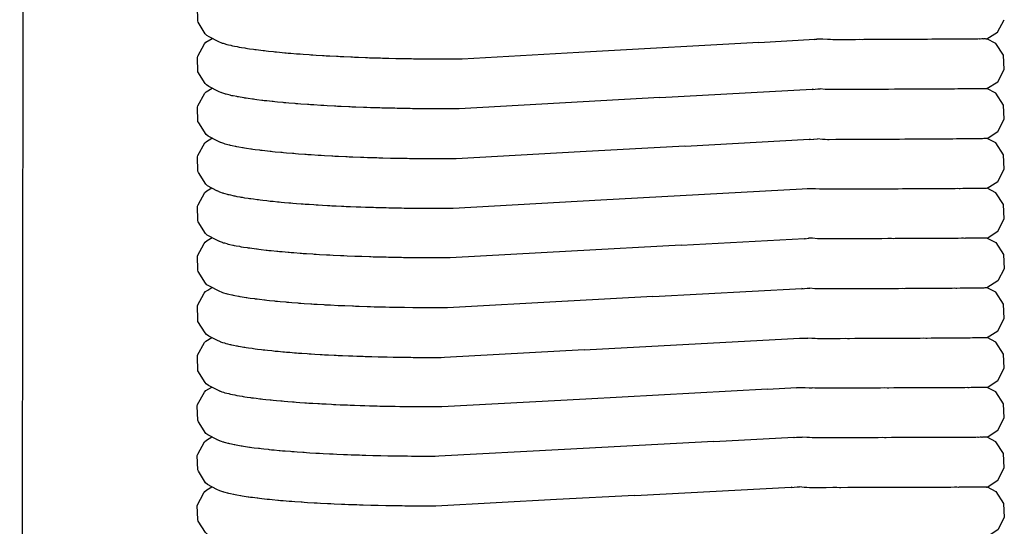
# Model space of a CAD drawing. Units: millimetres. Extents: x 500 to 6440, y 500 to 4700.
# Drawn here: x 3568 to 3637, y 3053 to 3089 of the extents above; entities that cross this region are included whole.
import ezdxf

# ---------------------------------------------------------------- set-up
doc = ezdxf.new("R2010")
doc.units = ezdxf.units.MM
doc.layers.add('PAN-404', color=7, linetype='Continuous', true_color=0x8b8681)

# ---------------------------------------------------------------- blocks, each defined once
blk = doc.blocks.new('Gloria-DoubleSofa_Plan')
at = {"layer": 'PAN-404'}
for points in [[(796.71, -792.895), (796.715, -791.477), (796.743, -782.903), (796.773, -773.365), (796.804, -762.851), (796.833, -751.349), (796.861, -738.849), (796.886, -725.319), (796.91, -710.73), (796.931, -695.052), (796.952, -678.255), (796.972, -660.31), (796.992, -641.187), (797.01, -620.855), (797.03, -599.284), (797.048, -576.804), (797.067, -553.74), (797.085, -530.421), (797.103, -507.174), (797.12, -484.327), (797.136, -462.207)], [(810.636, -677.802), (809.964, -677.444), (809.786, -677.341), (809.691, -677.238), (809.187, -676.421), (809.174, -676.315), (809.152, -675.324), (809.639, -674.456), (809.711, -674.354), (809.867, -674.253), (810.176, -674.069)], [(864.258, -677.592), (864.267, -677.591), (864.303, -677.589), (864.329, -677.587), (864.338, -677.59), (865.092, -677.105), (865.541, -676.245)], [(810.606, -681.269), (809.927, -680.909), (809.764, -680.806), (809.684, -680.703), (809.179, -679.886), (809.155, -678.896), (809.158, -678.79), (809.643, -677.922), (809.73, -677.82), (810.172, -677.555)], [(810.693, -677.824), (810.636, -677.802)], [(810.885, -677.899), (810.835, -677.879), (810.802, -677.866), (810.693, -677.824)], [(810.96, -677.921), (810.885, -677.899)], [(811.213, -677.996), (811.15, -677.976), (811.106, -677.963), (810.96, -677.921)], [(811.616, -678.091), (811.542, -678.072), (811.488, -678.06), (811.305, -678.017), (811.213, -677.996)], [(812.008, -678.166), (811.944, -678.154), (811.726, -678.113), (811.616, -678.091)], [(812.092, -678.185), (812.008, -678.166)], [(848.393, -677.829), (836.63, -678.496)], [(848.401, -677.829), (852.313, -677.616)], [(852.348, -677.619), (852.313, -677.616)], [(852.321, -677.622), (852.444, -677.609), (852.439, -677.609)], [(852.865, -677.599), (852.556, -677.611), (852.444, -677.609)], [(853.562, -677.65), (853.396, -677.638), (853.186, -677.64), (852.865, -677.599)], [(854.721, -677.645), (854.602, -677.646), (854.442, -677.644), (854.12, -677.646), (853.684, -677.649), (853.562, -677.651)], [(856.442, -677.635), (856.14, -677.637), (855.731, -677.641), (855.614, -677.642), (855.457, -677.639), (855.145, -677.642), (854.721, -677.645)], [(857.391, -677.631), (857.102, -677.633), (856.708, -677.636), (856.595, -677.637), (856.442, -677.635)], [(857.539, -677.633), (857.391, -677.631)], [(859.294, -677.625), (859.158, -677.622), (858.899, -677.625), (858.543, -677.628), (858.441, -677.629), (858.299, -677.626), (858.023, -677.629), (857.647, -677.632), (857.539, -677.633)], [(860.181, -677.62), (860.093, -677.621), (859.964, -677.618), (859.722, -677.621), (859.39, -677.624), (859.294, -677.625)], [(860.711, -677.614), (860.487, -677.617), (860.181, -677.62)], [(860.831, -677.617), (860.711, -677.614)], [(861.396, -677.61), (861.191, -677.613), (860.912, -677.616), (860.831, -677.617)], [(862.571, -677.603), (862.406, -677.606), (862.182, -677.609), (862.117, -677.609), (862.017, -677.607), (861.832, -677.609), (861.579, -677.612), (861.507, -677.613), (861.396, -677.61)], [(862.66, -677.606), (862.571, -677.603)], [(863.055, -677.6), (862.912, -677.602), (862.717, -677.605), (862.66, -677.606)], [(863.181, -677.602), (863.133, -677.603), (863.055, -677.6)], [(863.468, -677.597), (863.346, -677.599), (863.181, -677.602)], [(863.804, -677.594), (863.706, -677.596), (863.571, -677.599), (863.533, -677.6), (863.468, -677.597)], [(864.234, -677.589), (864.184, -677.591), (864.116, -677.594), (864.097, -677.595), (864.059, -677.592), (863.985, -677.594), (863.884, -677.596), (863.856, -677.597), (863.804, -677.594)], [(864.257, -677.592), (864.234, -677.589)], [(864.349, -681.068), (865.099, -680.585), (865.548, -679.725), (865.505, -678.732), (864.962, -677.899), (864.345, -677.586)], [(812.546, -678.258), (812.472, -678.246), (812.22, -678.205), (812.092, -678.185)], [(812.639, -678.275), (812.546, -678.258)], [(813.153, -678.346), (813.07, -678.335), (812.784, -678.295), (812.639, -678.275)], [(813.255, -678.363), (813.153, -678.346)], [(813.937, -678.446), (813.827, -678.431), (813.734, -678.42), (813.417, -678.382), (813.255, -678.363)], [(814.562, -678.51), (814.461, -678.5), (814.115, -678.464), (813.937, -678.446)], [(814.679, -678.525), (814.562, -678.51)], [(818.394, -678.8), (818.148, -678.788), (818.012, -678.777), (817.886, -678.77), (817.445, -678.744), (817.212, -678.73), (817.079, -678.719), (816.959, -678.71), (816.54, -678.682), (816.32, -678.667), (816.191, -678.654), (816.077, -678.645), (815.68, -678.615), (815.474, -678.599), (815.351, -678.585), (815.243, -678.575), (814.871, -678.542), (814.679, -678.525)], [(822.087, -678.949), (821.949, -678.946), (821.449, -678.932), (821.172, -678.924), (821.031, -678.916), (820.894, -678.912), (820.402, -678.894), (820.133, -678.885), (819.994, -678.876), (819.86, -678.871), (819.381, -678.851), (819.123, -678.84), (818.986, -678.83), (818.855, -678.824), (818.394, -678.8)], [(836.632, -678.496), (827.651, -679.005), (827.426, -679.008), (827.297, -679.009), (826.848, -679.011), (826.547, -679.013)], [(823.158, -678.976), (823.019, -678.973), (822.515, -678.962), (822.23, -678.956), (822.087, -678.949)], [(823.302, -678.981), (823.158, -678.976)], [(823.592, -678.985), (823.302, -678.981)], [(824.239, -678.994), (824.1, -678.992), (823.592, -678.985)], [(824.677, -679.001), (824.383, -678.999), (824.239, -678.994)], [(825.323, -679.006), (825.184, -679.005), (824.677, -679.001)], [(826.547, -679.013), (826.406, -679.011), (826.269, -679.01), (825.764, -679.01), (825.466, -679.01), (825.323, -679.006)], [(810.562, -684.746), (809.888, -684.388), (809.741, -684.284), (809.238, -683.469), (809.172, -683.361), (809.147, -682.371), (809.167, -682.263), (809.651, -681.394), (809.753, -681.29), (810.172, -681.039)], [(810.842, -681.367), (810.798, -681.348), (810.771, -681.337), (810.658, -681.29), (810.606, -681.269)], [(811.155, -681.463), (811.1, -681.445), (811.065, -681.434), (810.911, -681.388), (810.842, -681.367)], [(811.545, -681.559), (811.479, -681.541), (811.437, -681.531), (811.242, -681.484), (811.155, -681.463)], [(811.933, -681.635), (811.884, -681.625), (811.649, -681.579), (811.545, -681.559)], [(841.478, -681.686), (852.122, -681.109)], [(852.212, -681.116), (852.122, -681.109)], [(852.141, -681.123), (852.518, -681.085), (852.685, -681.078)], [(853.387, -681.135), (853.211, -681.121), (853.033, -681.123), (852.686, -681.078)], [(854.532, -681.13), (854.429, -681.131), (854.258, -681.128), (853.978, -681.13), (853.493, -681.134), (853.387, -681.134)], [(855.545, -681.126), (855.444, -681.127), (855.275, -681.124), (855.002, -681.126), (854.532, -681.13)], [(856.263, -681.12), (855.998, -681.122), (855.545, -681.126)], [(856.527, -681.122), (856.429, -681.123), (856.264, -681.12)], [(857.218, -681.116), (856.961, -681.118), (856.527, -681.122)], [(858.287, -681.115), (858.132, -681.112), (857.885, -681.114), (857.473, -681.118), (857.379, -681.119), (857.218, -681.116)], [(858.999, -681.108), (858.764, -681.111), (858.376, -681.114), (858.287, -681.115)], [(859.231, -681.11), (859.147, -681.111), (858.999, -681.108)], [(859.814, -681.105), (859.592, -681.107), (859.231, -681.11)], [(860.571, -681.101), (860.364, -681.103), (860.032, -681.106), (859.954, -681.107), (859.814, -681.105)], [(860.773, -681.103), (860.702, -681.103), (860.571, -681.101)], [(861.267, -681.097), (861.076, -681.099), (860.773, -681.103)], [(861.387, -681.1), (861.267, -681.097)], [(862.467, -681.09), (862.309, -681.092), (862.068, -681.095), (862.009, -681.096), (861.899, -681.093), (861.725, -681.096), (861.453, -681.099), (861.387, -681.1)], [(862.564, -681.092), (862.467, -681.09)], [(863.05, -681.089), (862.965, -681.086), (862.826, -681.088), (862.616, -681.092), (862.564, -681.092)], [(863.094, -681.088), (863.05, -681.089)], [(863.5, -681.085), (863.463, -681.086), (863.393, -681.083), (863.273, -681.085), (863.094, -681.088)], [(863.744, -681.079), (863.645, -681.082), (863.5, -681.085)], [(863.8, -681.082), (863.744, -681.079)], [(864.015, -681.076), (863.939, -681.078), (863.828, -681.082), (863.8, -681.082)], [(864.056, -681.079), (864.015, -681.076)], [(864.206, -681.073), (864.153, -681.075), (864.076, -681.078), (864.057, -681.079)], [(864.233, -681.076), (864.206, -681.073)], [(864.317, -681.07), (864.287, -681.072), (864.244, -681.075), (864.233, -681.076)], [(864.329, -681.073), (864.317, -681.07)], [(864.348, -681.067), (864.341, -681.069), (864.331, -681.072)], [(864.355, -684.554), (865.103, -684.072), (865.552, -683.212), (865.511, -682.218), (864.97, -681.384), (864.348, -681.067)], [(812.008, -681.652), (811.933, -681.635)], [(812.537, -681.742), (812.458, -681.727), (812.403, -681.718), (812.128, -681.672), (812.008, -681.652)], [(813.145, -681.83), (813.054, -681.815), (812.993, -681.806), (812.679, -681.762), (812.542, -681.743), (812.537, -681.742)], [(813.715, -681.899), (813.65, -681.891), (813.299, -681.849), (813.145, -681.83)], [(814.438, -681.978), (814.369, -681.971), (813.984, -681.931), (813.815, -681.913), (813.715, -681.899)], [(816.165, -682.134), (816.045, -682.122), (815.971, -682.116), (815.527, -682.081), (815.329, -682.066), (815.216, -682.053), (815.144, -682.046), (814.728, -682.009), (814.545, -681.992), (814.438, -681.978)], [(816.376, -682.149), (816.165, -682.134)], [(817.976, -682.255), (817.845, -682.245), (817.768, -682.241), (817.272, -682.211), (817.048, -682.198), (816.923, -682.186), (816.847, -682.181), (816.376, -682.149)], [(818.809, -682.298), (818.731, -682.294), (818.212, -682.268), (817.976, -682.255)], [(818.943, -682.307), (818.809, -682.298)], [(836.101, -681.989), (827.445, -682.476), (827.204, -682.48), (827.129, -682.48), (826.628, -682.483), (826.341, -682.484), (826.185, -682.481), (826.107, -682.481), (825.546, -682.481)], [(841.475, -681.686), (836.102, -681.989)], [(819.191, -682.318), (818.943, -682.307)], [(819.947, -682.353), (819.808, -682.345), (819.729, -682.341), (819.191, -682.318)], [(820.981, -682.392), (820.837, -682.385), (820.757, -682.382), (820.205, -682.362), (819.947, -682.353)], [(821.886, -682.418), (821.807, -682.416), (821.246, -682.4), (820.981, -682.393)], [(822.306, -682.431), (822.034, -682.425), (821.886, -682.418)], [(822.951, -682.444), (822.871, -682.443), (822.306, -682.431)], [(824.026, -682.464), (823.947, -682.463), (823.38, -682.455), (823.102, -682.45), (822.951, -682.444)], [(825.546, -682.481), (825.261, -682.48), (825.105, -682.476), (825.027, -682.476), (824.461, -682.471), (824.18, -682.469), (824.026, -682.464)], [(810.507, -688.209), (809.854, -687.863), (809.722, -687.758), (809.218, -686.943), (809.167, -686.833), (809.141, -685.842), (809.176, -685.733), (809.658, -684.864), (809.776, -684.759), (810.156, -684.53)], [(810.783, -684.845), (810.742, -684.826), (810.716, -684.814), (810.612, -684.768), (810.562, -684.746)], [(811.082, -684.943), (811.03, -684.925), (810.995, -684.914), (810.851, -684.867), (810.783, -684.845)], [(811.906, -685.136), (811.834, -685.119), (811.784, -685.108), (811.561, -685.062), (811.457, -685.041), (811.395, -685.023), (811.352, -685.012), (811.168, -684.965), (811.082, -684.943)], [(843.25, -685.08), (851.946, -684.611)], [(852.02, -684.616), (851.946, -684.611)], [(851.961, -684.622), (852.234, -684.595)], [(852.227, -684.595), (852.234, -684.594), (852.501, -684.584)], [(853.206, -684.64), (853.037, -684.627), (852.848, -684.628), (852.501, -684.584)], [(855.109, -684.629), (854.82, -684.631), (854.354, -684.635), (854.251, -684.636), (854.087, -684.633), (853.791, -684.636), (853.311, -684.639), (853.206, -684.64)], [(858.861, -684.611), (858.613, -684.613), (858.222, -684.617), (858.131, -684.618), (857.985, -684.615), (857.725, -684.618), (857.311, -684.622), (857.216, -684.622), (857.064, -684.62), (856.793, -684.622), (856.358, -684.626), (856.26, -684.627), (856.103, -684.625), (855.822, -684.627), (855.371, -684.63), (855.27, -684.631), (855.109, -684.629)], [(860.451, -684.601), (860.234, -684.603), (859.896, -684.607), (859.816, -684.608), (859.684, -684.606), (859.451, -684.608), (859.085, -684.612), (859, -684.613), (858.861, -684.611)], [(860.574, -684.603), (860.451, -684.601)], [(861.157, -684.596), (860.957, -684.599), (860.648, -684.602), (860.574, -684.603)], [(861.271, -684.599), (861.157, -684.596)], [(861.338, -684.598), (861.271, -684.598)], [(862.471, -684.589), (862.379, -684.586), (862.214, -684.589), (861.965, -684.593), (861.904, -684.594), (861.8, -684.591), (861.617, -684.594), (861.338, -684.598)], [(863.329, -684.576), (863.204, -684.579), (863.017, -684.583), (862.97, -684.584), (862.89, -684.581), (862.744, -684.584), (862.526, -684.588), (862.471, -684.589)], [(863.397, -684.579), (863.33, -684.576)], [(863.694, -684.571), (863.589, -684.574), (863.436, -684.578), (863.397, -684.579)], [(863.748, -684.574), (863.694, -684.571)], [(863.978, -684.567), (863.897, -684.569), (863.779, -684.573), (863.748, -684.574)], [(864.019, -684.569), (863.978, -684.567)], [(864.182, -684.562), (864.125, -684.565), (864.041, -684.568), (864.019, -684.569)], [(864.21, -684.564), (864.182, -684.562)], [(864.307, -684.557), (864.273, -684.56), (864.223, -684.563), (864.21, -684.564)], [(864.321, -684.56), (864.307, -684.557)], [(864.36, -688.04), (865.107, -687.559), (865.556, -686.698), (865.514, -685.703), (864.973, -684.869), (864.352, -684.553), (864.341, -684.555), (864.326, -684.559), (864.321, -684.56)], [(812.028, -685.157), (811.906, -685.136)], [(812.427, -685.228), (812.346, -685.212), (812.289, -685.202), (812.028, -685.157)], [(813.018, -685.317), (812.928, -685.302), (812.865, -685.292), (812.566, -685.248), (812.427, -685.228)], [(813.676, -685.402), (813.577, -685.388), (813.509, -685.379), (813.173, -685.337), (813.018, -685.317)], [(813.847, -685.421), (813.676, -685.402)], [(814.58, -685.5), (814.395, -685.483), (814.289, -685.469), (814.215, -685.461), (813.847, -685.421)], [(815.168, -685.558), (815.056, -685.545), (814.979, -685.537), (814.58, -685.5)], [(816.744, -685.681), (816.661, -685.675), (816.208, -685.643), (815.995, -685.628), (815.876, -685.616), (815.795, -685.609), (815.368, -685.574), (815.169, -685.558)], [(817.095, -685.706), (816.869, -685.693), (816.744, -685.681)], [(817.788, -685.752), (817.659, -685.741), (817.573, -685.736), (817.095, -685.706)], [(835.902, -685.492), (827.229, -685.979)], [(843.221, -685.082), (835.9, -685.492)], [(819.747, -685.852), (819.609, -685.843), (819.52, -685.839), (818.999, -685.816), (818.749, -685.805), (818.616, -685.795), (818.528, -685.791), (818.027, -685.764), (817.788, -685.752)], [(821.043, -685.9), (820.775, -685.892), (820.633, -685.884), (820.542, -685.881), (820.007, -685.861), (819.747, -685.852)], [(821.678, -685.919), (821.587, -685.916), (821.043, -685.9)], [(821.824, -685.925), (821.678, -685.919)], [(822.099, -685.931), (821.824, -685.926)], [(823.964, -685.971), (823.814, -685.966), (823.722, -685.964), (823.17, -685.956), (822.889, -685.952), (822.74, -685.946), (822.648, -685.944), (822.099, -685.931)], [(826.125, -685.987), (825.973, -685.984), (825.882, -685.984), (825.332, -685.983), (825.045, -685.982), (824.893, -685.978), (824.801, -685.978), (824.249, -685.973), (823.964, -685.97)], [(826.415, -685.985), (826.125, -685.987)], [(827.229, -685.979), (826.993, -685.982), (826.906, -685.983), (826.415, -685.985)], [(810.501, -691.67), (809.824, -691.312), (809.706, -691.209), (809.199, -690.395), (809.164, -690.288), (809.135, -689.298), (809.185, -689.192), (809.663, -688.324), (809.796, -688.222), (810.139, -688.015)], [(810.559, -688.235), (810.508, -688.21)], [(810.71, -688.308), (810.669, -688.288), (810.64, -688.274), (810.559, -688.234)], [(810.784, -688.334), (810.711, -688.309)], [(810.995, -688.408), (810.939, -688.387), (810.898, -688.373), (810.784, -688.334)], [(811.089, -688.433), (810.995, -688.408)], [(811.709, -688.582), (811.644, -688.568), (811.47, -688.53), (811.355, -688.505), (811.286, -688.485), (811.233, -688.471), (811.089, -688.433)], [(851.776, -688.074), (851.415, -688.094), (837.344, -688.879), (827.029, -689.455), (826.789, -689.459), (826.611, -689.46), (826.272, -689.461)], [(853.04, -688.111), (852.864, -688.098), (852.631, -688.099), (852.363, -688.065), (852.026, -688.078), (851.776, -688.074)], [(853.205, -688.11), (853.04, -688.111)], [(853.92, -688.105), (853.56, -688.107), (853.205, -688.11)], [(855.95, -688.097), (855.611, -688.1), (855.273, -688.102), (855.117, -688.103), (854.949, -688.101), (854.598, -688.103), (854.252, -688.106), (854.091, -688.107), (853.92, -688.105)], [(856.919, -688.093), (856.593, -688.096), (856.265, -688.098), (856.115, -688.099), (855.95, -688.097)], [(857.079, -688.095), (856.92, -688.093)], [(857.222, -688.094), (857.079, -688.095)], [(858.734, -688.085), (858.44, -688.087), (858.137, -688.09), (858.003, -688.091), (857.849, -688.089), (857.538, -688.091), (857.222, -688.094)], [(859.006, -688.086), (858.881, -688.087), (858.734, -688.085)], [(859.567, -688.081), (859.292, -688.083), (859.006, -688.086)], [(859.706, -688.083), (859.567, -688.081)], [(861.06, -688.072), (860.827, -688.075), (860.579, -688.078), (860.474, -688.079), (860.343, -688.076), (860.09, -688.079), (859.822, -688.082), (859.706, -688.083)], [(861.181, -688.075), (861.06, -688.072)], [(861.713, -688.068), (861.503, -688.071), (861.275, -688.073), (861.181, -688.075)], [(861.825, -688.071), (861.713, -688.068)], [(862.302, -688.064), (862.114, -688.066), (861.908, -688.069), (861.825, -688.07)], [(862.402, -688.066), (862.302, -688.064)], [(863.274, -688.056), (863.134, -688.058), (862.973, -688.061), (862.912, -688.062), (862.824, -688.06), (862.659, -688.062), (862.475, -688.065), (862.402, -688.066)], [(863.349, -688.059), (863.275, -688.056)], [(863.65, -688.052), (863.534, -688.055), (863.399, -688.058), (863.349, -688.059)], [(863.711, -688.055), (863.65, -688.052)], [(864.21, -688.047), (864.194, -688.047), (864.162, -688.045), (864.097, -688.047), (864.019, -688.05), (863.993, -688.051), (863.946, -688.048), (863.856, -688.051), (863.749, -688.054), (863.711, -688.055)], [(864.316, -688.044), (864.299, -688.041), (864.259, -688.044), (864.21, -688.047)], [(864.353, -691.523), (865.109, -691.036), (865.555, -690.176), (865.511, -689.183), (864.969, -688.35), (864.356, -688.038), (864.341, -688.04), (864.322, -688.043), (864.316, -688.044)], [(811.789, -688.601), (811.709, -688.582)], [(812.205, -688.676), (812.128, -688.662), (811.926, -688.626), (811.789, -688.601)], [(812.296, -688.694), (812.205, -688.676)], [(812.874, -688.784), (812.773, -688.766), (812.683, -688.753), (812.455, -688.718), (812.296, -688.694)], [(813.409, -688.853), (813.306, -688.84), (813.054, -688.807), (812.874, -688.784)], [(813.52, -688.87), (813.409, -688.853)], [(814.228, -688.951), (814.108, -688.935), (813.994, -688.923), (813.72, -688.892), (813.52, -688.87)], [(814.446, -688.972), (814.229, -688.951)], [(814.865, -689.012), (814.74, -689), (814.446, -688.972)], [(816.063, -689.117), (815.811, -689.098), (815.675, -689.084), (815.54, -689.073), (815.229, -689.047), (814.993, -689.027), (814.865, -689.012)], [(816.678, -689.164), (816.536, -689.151), (816.391, -689.14), (816.064, -689.117)], [(818.398, -689.267), (818.234, -689.258), (817.877, -689.239), (817.591, -689.224), (817.445, -689.212), (817.29, -689.202), (816.947, -689.181), (816.678, -689.164)], [(820.89, -689.376), (820.566, -689.366), (820.41, -689.358), (820.233, -689.351), (819.854, -689.337), (819.541, -689.325), (819.388, -689.316), (819.217, -689.308), (818.847, -689.291), (818.546, -689.278), (818.398, -689.267)], [(822.679, -689.427), (822.519, -689.421), (822.334, -689.416), (821.946, -689.408), (821.614, -689.4), (821.455, -689.393), (821.274, -689.387), (820.89, -689.376)], [(825.186, -689.459), (824.838, -689.458), (824.678, -689.454), (824.489, -689.453), (824.1, -689.449), (823.756, -689.446), (823.595, -689.441), (823.408, -689.438), (823.018, -689.432), (822.679, -689.427)], [(826.272, -689.461), (825.922, -689.463), (825.763, -689.46), (825.575, -689.46), (825.186, -689.459)], [(810.65, -695.245), (809.984, -694.893), (809.798, -694.789), (809.695, -694.684), (809.188, -693.87), (809.168, -693.762), (809.139, -692.771), (809.618, -691.9), (809.682, -691.796), (809.83, -691.692), (810.163, -691.491)], [(810.545, -691.692), (810.502, -691.67)], [(810.693, -691.768), (810.654, -691.748), (810.633, -691.737), (810.546, -691.693)], [(810.965, -691.866), (810.913, -691.846), (810.884, -691.836), (810.755, -691.79), (810.694, -691.768)], [(811.045, -691.887), (810.966, -691.866)], [(811.736, -692.057), (811.66, -692.038), (811.616, -692.029), (811.41, -691.984), (811.314, -691.962), (811.249, -691.943), (811.212, -691.933), (811.045, -691.887)], [(842.956, -692.009), (851.582, -691.551), (851.658, -691.556)], [(851.595, -691.563), (851.885, -691.534), (851.879, -691.534)], [(852.854, -691.58), (852.677, -691.566), (852.491, -691.567), (852.149, -691.524), (851.885, -691.534)], [(853.732, -691.574), (853.437, -691.576), (852.961, -691.579), (852.854, -691.579)], [(853.905, -691.576), (853.732, -691.574)], [(854.76, -691.57), (854.473, -691.572), (854.01, -691.576), (853.905, -691.576)], [(855.932, -691.57), (855.764, -691.567), (855.484, -691.569), (855.035, -691.572), (854.932, -691.573), (854.76, -691.57)], [(856.736, -691.564), (856.465, -691.566), (856.033, -691.569), (855.932, -691.57)], [(856.9, -691.566), (856.736, -691.564)], [(856.997, -691.566), (856.9, -691.566)], [(857.829, -691.563), (857.67, -691.56), (857.41, -691.562), (856.997, -691.566)], [(858.714, -691.56), (858.561, -691.557), (858.312, -691.559), (857.921, -691.562), (857.829, -691.563)], [(858.801, -691.559), (858.713, -691.56)], [(859.628, -691.555), (859.547, -691.556), (859.401, -691.553), (859.166, -691.556), (858.801, -691.559)], [(860.186, -691.55), (859.967, -691.552), (859.628, -691.556)], [(860.323, -691.553), (860.186, -691.55)], [(860.399, -691.552), (860.323, -691.553)], [(861.11, -691.549), (861.04, -691.55), (860.913, -691.547), (860.709, -691.549), (860.399, -691.552)], [(861.578, -691.543), (861.391, -691.545), (861.11, -691.549)], [(861.695, -691.546), (861.578, -691.543)], [(862.286, -691.543), (862.179, -691.54), (862.009, -691.542), (861.758, -691.545), (861.695, -691.546)], [(862.808, -691.54), (862.714, -691.537), (862.563, -691.539), (862.341, -691.542), (862.286, -691.543)], [(862.857, -691.539), (862.808, -691.54)], [(863.26, -691.537), (863.18, -691.534), (863.048, -691.536), (862.857, -691.539)], [(863.571, -691.531), (863.46, -691.533), (863.301, -691.536), (863.26, -691.537)], [(863.935, -691.531), (863.884, -691.528), (863.795, -691.53), (863.67, -691.533), (863.637, -691.534), (863.571, -691.531)], [(864.117, -691.525), (864.051, -691.527), (863.959, -691.53), (863.935, -691.531)], [(864.154, -691.528), (864.117, -691.525)], [(864.271, -691.522), (864.228, -691.525), (864.169, -691.527), (864.154, -691.528)], [(864.347, -691.52), (864.327, -691.522), (864.3, -691.525), (864.293, -691.525), (864.272, -691.522)], [(864.353, -691.523), (864.958, -691.832), (864.964, -691.835), (865.505, -692.669), (865.548, -693.663), (865.101, -694.523), (864.349, -695.007)], [(811.849, -692.078), (811.736, -692.057)], [(812.231, -692.149), (812.145, -692.131), (812.093, -692.122), (811.849, -692.078)], [(812.797, -692.238), (812.7, -692.22), (812.642, -692.212), (812.361, -692.169), (812.231, -692.149)], [(812.943, -692.257), (812.797, -692.238)], [(813.431, -692.323), (813.324, -692.306), (813.26, -692.298), (812.943, -692.257)], [(814.758, -692.463), (814.683, -692.456), (814.302, -692.419), (814.128, -692.403), (814.012, -692.387), (813.942, -692.379), (813.592, -692.34), (813.431, -692.323)], [(814.88, -692.478), (814.758, -692.463)], [(815.888, -692.562), (815.687, -692.548), (815.557, -692.534), (815.477, -692.527), (815.068, -692.493), (814.88, -692.478)], [(816.406, -692.6), (816.323, -692.594), (815.888, -692.562)], [(816.543, -692.613), (816.406, -692.6)], [(818.391, -692.725), (818.246, -692.714), (818.156, -692.71), (817.67, -692.684), (817.445, -692.672), (817.304, -692.66), (817.217, -692.655), (816.756, -692.626), (816.543, -692.613)], [(835.307, -692.432), (826.821, -692.902)], [(842.955, -692.009), (835.306, -692.432)], [(821.275, -692.839), (821.179, -692.836), (820.646, -692.82), (820.392, -692.813), (820.239, -692.804), (820.144, -692.801), (819.621, -692.781), (819.375, -692.772), (819.226, -692.763), (819.134, -692.758), (818.627, -692.736), (818.391, -692.725)], [(822.755, -692.877), (822.489, -692.873), (822.33, -692.866), (822.233, -692.864), (821.692, -692.852), (821.431, -692.846), (821.275, -692.839)], [(823.559, -692.892), (823.399, -692.887), (823.302, -692.885), (822.755, -692.877)], [(824.475, -692.9), (824.378, -692.9), (823.83, -692.895), (823.559, -692.892)], [(824.911, -692.905), (824.636, -692.905), (824.475, -692.9)], [(826.821, -692.902), (826.577, -692.906), (826.484, -692.906), (825.993, -692.908), (825.715, -692.91), (825.555, -692.906), (825.458, -692.906), (824.911, -692.905)], [(810.594, -698.716), (809.943, -698.373), (809.772, -698.267), (809.685, -698.161), (809.178, -697.346), (809.174, -697.235), (809.144, -696.245), (809.622, -695.373), (809.701, -695.267), (809.864, -695.161), (810.156, -694.984)], [(810.71, -695.267), (810.651, -695.245)], [(810.908, -695.344), (810.86, -695.325), (810.834, -695.314), (810.71, -695.267)], [(810.986, -695.366), (810.908, -695.344)], [(811.183, -695.423), (811.15, -695.413), (810.986, -695.366)], [(840.994, -695.605), (851.4, -695.055)], [(851.487, -695.061), (851.4, -695.055)], [(851.413, -695.069), (851.782, -695.032), (851.963, -695.025)], [(852.497, -695.069), (852.317, -695.07), (851.963, -695.025)], [(853.725, -695.079), (853.553, -695.077), (853.266, -695.078), (852.77, -695.082), (852.672, -695.082), (852.497, -695.069)], [(854.586, -695.073), (854.304, -695.075), (853.821, -695.079), (853.725, -695.079)], [(854.85, -695.075), (854.755, -695.076), (854.586, -695.073)], [(855.759, -695.072), (855.593, -695.07), (855.318, -695.072), (854.85, -695.075)], [(856.571, -695.066), (856.304, -695.068), (855.852, -695.072), (855.759, -695.073)], [(856.822, -695.068), (856.732, -695.069), (856.571, -695.066)], [(858.41, -695.058), (858.163, -695.061), (857.753, -695.064), (857.667, -695.065), (857.512, -695.062), (857.254, -695.065), (856.822, -695.068)], [(859.259, -695.054), (859.025, -695.057), (858.64, -695.06), (858.559, -695.061), (858.41, -695.058)], [(860.053, -695.05), (859.834, -695.052), (859.477, -695.056), (859.4, -695.057), (859.259, -695.054)], [(860.258, -695.052), (860.186, -695.053), (860.053, -695.05)], [(860.79, -695.046), (860.585, -695.048), (860.258, -695.052)], [(860.98, -695.047), (860.913, -695.048), (860.79, -695.046)], [(861.466, -695.041), (861.277, -695.044), (860.98, -695.047)], [(862.236, -695.039), (862.181, -695.039), (862.079, -695.037), (861.907, -695.039), (861.64, -695.043), (861.579, -695.044), (861.466, -695.041)], [(863.105, -695.028), (862.97, -695.03), (862.765, -695.034), (862.717, -695.035), (862.627, -695.032), (862.472, -695.035), (862.236, -695.039)], [(863.182, -695.03), (863.105, -695.028)], [(863.51, -695.023), (863.395, -695.026), (863.223, -695.03), (863.182, -695.03)], [(863.836, -695.019), (863.743, -695.021), (863.607, -695.025), (863.573, -695.026), (863.51, -695.023)], [(863.886, -695.021), (863.836, -695.019)], [(864.119, -695.017), (864.083, -695.014), (864.013, -695.017), (863.911, -695.02), (863.886, -695.021)], [(864.252, -695.009), (864.204, -695.012), (864.137, -695.016), (864.119, -695.016)], [(864.341, -695.005), (864.317, -695.007), (864.283, -695.011), (864.274, -695.012), (864.252, -695.009)], [(864.349, -695.007), (864.341, -695.005)], [(864.358, -698.487), (865.104, -698.006), (865.551, -697.145), (865.509, -696.151), (864.969, -695.316), (864.356, -695.003)], [(811.242, -695.441), (811.183, -695.423)], [(811.651, -695.537), (811.581, -695.519), (811.541, -695.51), (811.337, -695.463), (811.242, -695.441)], [(812.133, -695.63), (812.053, -695.613), (812.007, -695.604), (811.764, -695.558), (811.651, -695.537)], [(812.686, -695.72), (812.597, -695.704), (812.545, -695.696), (812.263, -695.651), (812.133, -695.63)], [(813.308, -695.806), (813.209, -695.79), (813.152, -695.783), (812.832, -695.74), (812.686, -695.72)], [(813.885, -695.872), (813.825, -695.865), (813.47, -695.825), (813.308, -695.806)], [(813.993, -695.887), (813.886, -695.872)], [(815.532, -696.035), (815.408, -696.021), (815.342, -696.016), (814.925, -695.98), (814.735, -695.964), (814.62, -695.95), (814.556, -695.943), (814.169, -695.905), (813.993, -695.887)], [(816.249, -696.088), (816.179, -696.083), (815.735, -696.05), (815.532, -696.035)], [(835.051, -695.933), (826.617, -696.397)], [(840.985, -695.606), (835.052, -695.933)], [(816.379, -696.1), (816.249, -696.088)], [(817.273, -696.161), (817.137, -696.149), (817.066, -696.145), (816.594, -696.114), (816.379, -696.101)], [(819.438, -696.272), (819.19, -696.263), (819.044, -696.253), (818.969, -696.25), (818.45, -696.226), (818.211, -696.215), (818.071, -696.204), (817.997, -696.2), (817.501, -696.173), (817.273, -696.161)], [(821.236, -696.339), (821.08, -696.331), (821.003, -696.329), (820.457, -696.312), (820.201, -696.304), (820.05, -696.296), (819.973, -696.293), (819.438, -696.272)], [(823.63, -696.389), (823.357, -696.386), (823.196, -696.381), (823.117, -696.379), (822.559, -696.371), (822.29, -696.366), (822.131, -696.36), (822.052, -696.358), (821.499, -696.345), (821.236, -696.339)], [(824.709, -696.4), (824.433, -696.399), (824.27, -696.395), (824.191, -696.394), (823.63, -696.389)], [(825.791, -696.403), (825.511, -696.405), (825.348, -696.401), (825.269, -696.401), (824.709, -696.4)], [(826.617, -696.397), (826.369, -696.401), (826.293, -696.401), (825.791, -696.403)], [(810.555, -702.166), (809.911, -701.828), (809.755, -701.724), (809.682, -701.619), (809.172, -700.804), (809.14, -699.815), (809.151, -699.706), (809.626, -698.835), (809.72, -698.73), (810.138, -698.476)], [(810.655, -698.741), (810.594, -698.716)], [(810.787, -698.795), (810.756, -698.783), (810.655, -698.741)], [(810.836, -698.816), (810.787, -698.795)], [(811.094, -698.895), (811.051, -698.882), (810.917, -698.841), (810.836, -698.816)], [(836.176, -699.351), (850.402, -698.57), (851.23, -698.527), (851.238, -698.528)], [(851.231, -698.528), (851.259, -698.525), (851.481, -698.529), (851.812, -698.517)], [(855.603, -698.556), (855.439, -698.554), (855.111, -698.556), (854.735, -698.559), (854.592, -698.56), (854.425, -698.557), (854.088, -698.56), (853.702, -698.562), (853.556, -698.563), (853.387, -698.56), (853.041, -698.563), (852.647, -698.565), (852.498, -698.566), (852.325, -698.553), (852.105, -698.555), (851.812, -698.517)], [(855.742, -698.555), (855.603, -698.556)], [(857.527, -698.549), (857.372, -698.546), (857.069, -698.549), (856.717, -698.552), (856.584, -698.553), (856.424, -698.55), (856.107, -698.552), (855.742, -698.555)], [(857.654, -698.548), (857.527, -698.549)], [(858.428, -698.545), (858.279, -698.542), (857.99, -698.545), (857.654, -698.548)], [(861.489, -698.528), (861.371, -698.525), (861.158, -698.528), (860.905, -698.531), (860.813, -698.532), (860.686, -698.53), (860.452, -698.532), (860.177, -698.535), (860.075, -698.536), (859.94, -698.534), (859.687, -698.537), (859.39, -698.54), (859.279, -698.541), (859.136, -698.538), (858.865, -698.541), (858.547, -698.544), (858.428, -698.545)], [(861.994, -698.521), (861.801, -698.524), (861.572, -698.527), (861.489, -698.528)], [(862.102, -698.524), (861.994, -698.521)], [(862.552, -698.517), (862.38, -698.519), (862.175, -698.522), (862.102, -698.524)], [(863.041, -698.512), (862.891, -698.515), (862.711, -698.518), (862.648, -698.519), (862.552, -698.517)], [(863.124, -698.515), (863.041, -698.512)], [(863.85, -698.507), (863.795, -698.504), (863.692, -698.506), (863.568, -698.51), (863.527, -698.511), (863.457, -698.508), (863.33, -698.511), (863.177, -698.514), (863.124, -698.515)], [(864.054, -698.5), (863.976, -698.502), (863.881, -698.506), (863.85, -698.507)], [(864.095, -698.502), (864.054, -698.5)], [(864.234, -698.495), (864.181, -698.498), (864.115, -698.501), (864.095, -698.502)], [(864.26, -698.498), (864.234, -698.495)], [(864.336, -698.491), (864.307, -698.494), (864.271, -698.497), (864.26, -698.498)], [(864.347, -698.494), (864.336, -698.491)], [(864.359, -701.968), (865.106, -701.486), (865.552, -700.626), (865.509, -699.633), (864.967, -698.799), (864.358, -698.487), (864.354, -698.49), (864.348, -698.493)], [(811.155, -698.915), (811.094, -698.895)], [(811.256, -698.94), (811.155, -698.915)], [(811.476, -698.993), (811.423, -698.98), (811.256, -698.94)], [(811.549, -699.012), (811.476, -698.993)], [(811.671, -699.036), (811.549, -699.012)], [(811.932, -699.088), (811.869, -699.075), (811.671, -699.036)], [(812.017, -699.107), (811.932, -699.088)], [(812.462, -699.18), (812.387, -699.168), (812.159, -699.13), (812.017, -699.107)], [(812.557, -699.198), (812.462, -699.18)], [(813.061, -699.268), (812.975, -699.256), (812.719, -699.221), (812.557, -699.198)], [(814.45, -699.43), (814.344, -699.419), (814.038, -699.388), (813.841, -699.368), (813.726, -699.352), (813.629, -699.34), (813.347, -699.307), (813.167, -699.286), (813.061, -699.268)], [(814.573, -699.446), (814.45, -699.43)], [(815.229, -699.504), (815.114, -699.494), (814.787, -699.465), (814.573, -699.446)], [(815.59, -699.536), (815.361, -699.518), (815.229, -699.504)], [(836.177, -699.351), (826.417, -699.887), (826.178, -699.891), (826.023, -699.891), (825.637, -699.893)], [(816.199, -699.585), (816.062, -699.572), (815.938, -699.562), (815.59, -699.536)], [(816.944, -699.634), (816.812, -699.625), (816.445, -699.601), (816.199, -699.585)], [(817.086, -699.646), (816.944, -699.634)], [(817.873, -699.69), (817.733, -699.683), (817.347, -699.661), (817.086, -699.646)], [(818.992, -699.75), (818.843, -699.74), (818.696, -699.733), (818.293, -699.714), (818.018, -699.701), (817.873, -699.69)], [(819.846, -699.784), (819.694, -699.778), (819.279, -699.761), (818.992, -699.75)], [(821.032, -699.827), (820.876, -699.82), (820.72, -699.815), (820.296, -699.802), (819.999, -699.792), (819.846, -699.784)], [(821.337, -699.835), (821.031, -699.827)], [(821.927, -699.849), (821.768, -699.845), (821.337, -699.835)], [(822.084, -699.855), (821.927, -699.849)], [(824.07, -699.884), (823.908, -699.883), (823.471, -699.879), (823.152, -699.876), (822.994, -699.87), (822.832, -699.868), (822.397, -699.86), (822.084, -699.855)], [(825.152, -699.891), (824.989, -699.891), (824.552, -699.89), (824.228, -699.889), (824.07, -699.884)], [(825.636, -699.893), (825.309, -699.894), (825.152, -699.891)], [(810.532, -705.631), (809.87, -705.284), (809.729, -705.181), (809.219, -704.37), (809.161, -704.264), (809.125, -703.275), (809.153, -703.167), (809.625, -702.298), (809.735, -702.194), (810.139, -701.948)], [(810.782, -702.265), (810.736, -702.244), (810.71, -702.233), (810.615, -702.192), (810.555, -702.166)], [(811.087, -702.362), (811.028, -702.342), (810.993, -702.331), (810.864, -702.29), (810.782, -702.265)], [(849.011, -702.089), (836.293, -702.78)], [(849.013, -702.089), (851.029, -701.984), (851.047, -701.985)], [(851.031, -701.987), (851.099, -701.981), (851.304, -701.984), (851.639, -701.972), (851.916, -702.008), (852.126, -702.007)], [(852.475, -702.021), (852.323, -702.022), (852.126, -702.007)], [(853.531, -702.019), (853.382, -702.02), (853.19, -702.017), (852.854, -702.018), (852.475, -702.021)], [(854.422, -702.018), (854.232, -702.015), (853.902, -702.017), (853.531, -702.019)], [(854.566, -702.017), (854.422, -702.018)], [(855.251, -702.012), (854.929, -702.014), (854.566, -702.017)], [(855.576, -702.015), (855.437, -702.015), (855.251, -702.012)], [(856.242, -702.01), (855.929, -702.012), (855.576, -702.015)], [(856.422, -702.013), (856.242, -702.01)], [(856.555, -702.012), (856.422, -702.013)], [(857.371, -702.011), (857.197, -702.008), (856.896, -702.01), (856.555, -702.012)], [(857.497, -702.01), (857.371, -702.011)], [(859.245, -702.005), (859.137, -702.006), (858.979, -702.003), (858.707, -702.005), (858.396, -702.007), (858.279, -702.008), (858.112, -702.005), (857.824, -702.007), (857.497, -702.01)], [(859.793, -702), (859.538, -702.002), (859.245, -702.005)], [(859.941, -702.003), (859.793, -702)], [(860.04, -702.002), (859.941, -702.003)], [(861.882, -701.991), (861.686, -701.994), (861.454, -701.996), (861.374, -701.997), (861.247, -701.994), (861.03, -701.997), (860.778, -701.999), (860.687, -702), (860.549, -701.997), (860.314, -701.999), (860.04, -702.002)], [(862.554, -701.991), (862.453, -701.988), (862.277, -701.991), (862.068, -701.993), (861.997, -701.994), (861.882, -701.991)], [(863.043, -701.988), (862.955, -701.985), (862.802, -701.988), (862.616, -701.99), (862.554, -701.991)], [(863.095, -701.988), (863.043, -701.988)], [(863.385, -701.982), (863.254, -701.985), (863.095, -701.988)], [(863.795, -701.982), (863.737, -701.979), (863.631, -701.982), (863.499, -701.985), (863.458, -701.985), (863.385, -701.982)], [(864.053, -701.979), (864.01, -701.976), (863.929, -701.979), (863.826, -701.981), (863.795, -701.982)], [(864.075, -701.978), (864.053, -701.979)], [(864.205, -701.973), (864.148, -701.975), (864.075, -701.978)], [(864.32, -701.97), (864.288, -701.972), (864.246, -701.975), (864.233, -701.976), (864.205, -701.973)], [(864.334, -701.973), (864.321, -701.97)], [(864.361, -705.453), (865.116, -704.966), (865.56, -704.108), (865.515, -703.115), (864.973, -702.281), (864.357, -701.967), (864.349, -701.969), (864.337, -701.972)], [(811.19, -702.387), (811.087, -702.362)], [(811.468, -702.458), (811.396, -702.438), (811.351, -702.427), (811.19, -702.387)], [(811.838, -702.531), (811.784, -702.521), (811.593, -702.482), (811.468, -702.458)], [(811.923, -702.551), (811.838, -702.531)], [(812.07, -702.575), (811.923, -702.551)], [(812.45, -702.641), (812.354, -702.622), (812.291, -702.611), (812.07, -702.575)], [(813.592, -702.791), (813.51, -702.781), (813.237, -702.749), (813.049, -702.727), (812.94, -702.709), (812.867, -702.699), (812.619, -702.664), (812.451, -702.641)], [(813.712, -702.808), (813.592, -702.791)], [(814.434, -702.885), (814.304, -702.868), (814.214, -702.859), (813.919, -702.829), (813.712, -702.808)], [(815.212, -702.956), (815.072, -702.941), (814.974, -702.932), (814.659, -702.904), (814.434, -702.885)], [(836.296, -702.78), (826.229, -703.327), (825.955, -703.331), (825.812, -703.332), (825.458, -703.333), (825.12, -703.334), (824.929, -703.33)], [(816.043, -703.023), (815.893, -703.008), (815.788, -703), (815.455, -702.975), (815.212, -702.956)], [(818.646, -703.176), (818.52, -703.17), (818.139, -703.152), (817.848, -703.138), (817.685, -703.126), (817.565, -703.119), (817.198, -703.099), (816.923, -703.083), (816.766, -703.07), (816.653, -703.062), (816.302, -703.039), (816.043, -703.023)], [(818.816, -703.187), (818.646, -703.176)], [(819.643, -703.219), (819.51, -703.214), (819.119, -703.199), (818.816, -703.187)], [(819.819, -703.229), (819.643, -703.219)], [(820.132, -703.239), (819.819, -703.229)], [(820.666, -703.256), (820.529, -703.251), (820.132, -703.239)], [(821.712, -703.285), (821.571, -703.282), (821.169, -703.272), (820.848, -703.265), (820.666, -703.256)], [(822.775, -703.307), (822.63, -703.305), (822.226, -703.298), (821.898, -703.293), (821.712, -703.285)], [(824.04, -703.328), (823.849, -703.322), (823.701, -703.321), (823.296, -703.317), (822.964, -703.314), (822.775, -703.307)], [(824.929, -703.33), (824.78, -703.33), (824.375, -703.329), (824.04, -703.328)], [(810.506, -709.101), (809.841, -708.753), (809.715, -708.65), (809.204, -707.839), (809.161, -707.732), (809.125, -706.743), (809.168, -706.635), (809.639, -705.766), (809.764, -705.662), (810.145, -705.428)], [(810.746, -705.729), (810.699, -705.707), (810.678, -705.697), (810.583, -705.654), (810.531, -705.63)], [(845.252, -705.749), (850.838, -705.46), (850.888, -705.464)], [(850.843, -705.468), (851.03, -705.45), (851.108, -705.452), (851.425, -705.441)], [(853.003, -705.49), (852.687, -705.492), (852.245, -705.494), (852.127, -705.495), (851.938, -705.48), (851.742, -705.481), (851.425, -705.441)], [(854.046, -705.488), (853.737, -705.49), (853.304, -705.492), (853.187, -705.493), (853.003, -705.49)], [(855.068, -705.486), (854.766, -705.488), (854.344, -705.49), (854.229, -705.491), (854.046, -705.488)], [(855.248, -705.489), (855.068, -705.486)], [(855.359, -705.488), (855.248, -705.489)], [(857.193, -705.485), (857.024, -705.482), (856.74, -705.484), (856.345, -705.486), (856.238, -705.487), (856.063, -705.484), (855.769, -705.486), (855.359, -705.488)], [(857.945, -705.48), (857.673, -705.482), (857.296, -705.484), (857.193, -705.485)], [(858.205, -705.482), (858.108, -705.483), (857.945, -705.48)], [(858.975, -705.481), (858.819, -705.478), (858.562, -705.48), (858.205, -705.482)], [(859.066, -705.48), (858.975, -705.481)], [(859.641, -705.475), (859.399, -705.477), (859.066, -705.48)], [(859.789, -705.478), (859.641, -705.475)], [(860.407, -705.473), (860.182, -705.475), (859.873, -705.478), (859.788, -705.479)], [(861.115, -705.471), (860.907, -705.473), (860.623, -705.476), (860.546, -705.476), (860.408, -705.473)], [(861.243, -705.474), (861.115, -705.471)], [(861.762, -705.469), (861.572, -705.471), (861.313, -705.473), (861.243, -705.474)], [(861.879, -705.472), (861.762, -705.469)], [(862.345, -705.466), (862.174, -705.468), (861.942, -705.471), (861.879, -705.472)], [(862.45, -705.469), (862.345, -705.466)], [(862.861, -705.464), (862.709, -705.466), (862.505, -705.469), (862.45, -705.469)], [(862.952, -705.467), (862.861, -705.464)], [(863.305, -705.462), (863.174, -705.464), (862.999, -705.467), (862.952, -705.467)], [(863.42, -705.464), (863.382, -705.465), (863.305, -705.462)], [(863.961, -705.457), (863.876, -705.46), (863.764, -705.462), (863.734, -705.463), (863.672, -705.46), (863.564, -705.462), (863.42, -705.464)], [(864.172, -705.455), (864.111, -705.457), (864.03, -705.46), (864.008, -705.461), (863.961, -705.457)], [(864.304, -705.453), (864.267, -705.455), (864.217, -705.458), (864.204, -705.458), (864.172, -705.455)], [(864.358, -705.451), (864.344, -705.453), (864.326, -705.455), (864.321, -705.456), (864.304, -705.453)], [(864.359, -708.936), (865.114, -708.45), (865.558, -707.591), (865.513, -706.598), (864.971, -705.765), (864.358, -705.451)], [(810.977, -705.804), (810.948, -705.795), (810.818, -705.752), (810.746, -705.729)], [(811.038, -705.826), (810.977, -705.804)], [(811.406, -705.921), (811.332, -705.9), (811.294, -705.891), (811.129, -705.849), (811.038, -705.826)], [(811.848, -706.014), (811.761, -705.994), (811.715, -705.984), (811.515, -705.943), (811.406, -705.921)], [(812.363, -706.104), (812.263, -706.084), (812.209, -706.075), (811.976, -706.036), (811.848, -706.014)], [(812.949, -706.19), (812.836, -706.171), (812.774, -706.162), (812.509, -706.124), (812.363, -706.104)], [(813.476, -706.253), (813.407, -706.244), (813.111, -706.209), (812.949, -706.19)], [(814.934, -706.403), (814.851, -706.395), (814.502, -706.364), (814.31, -706.347), (814.177, -706.33), (814.1, -706.322), (813.777, -706.289), (813.6, -706.271), (813.477, -706.253)], [(834.813, -706.313), (826.014, -706.789), (825.752, -706.792), (825.633, -706.793), (825.194, -706.794), (824.907, -706.795), (824.727, -706.792), (824.604, -706.791), (824.114, -706.79), (823.83, -706.789), (823.649, -706.784), (823.527, -706.783), (823.039, -706.778), (822.759, -706.775)], [(845.243, -705.75), (834.815, -706.313)], [(816.116, -706.499), (815.897, -706.485), (815.746, -706.47), (815.656, -706.463), (815.282, -706.434), (815.077, -706.418), (814.934, -706.403)], [(816.608, -706.532), (816.513, -706.525), (816.115, -706.499)], [(816.766, -706.545), (816.609, -706.532)], [(816.998, -706.558), (816.766, -706.545)], [(817.519, -706.587), (817.418, -706.582), (816.998, -706.558)], [(819.462, -706.681), (819.351, -706.676), (818.894, -706.659), (818.64, -706.649), (818.472, -706.637), (818.366, -706.632), (817.925, -706.611), (817.682, -706.6), (817.519, -706.587)], [(819.897, -706.699), (819.634, -706.691), (819.462, -706.681)], [(822.759, -706.775), (822.579, -706.769), (822.458, -706.767), (821.974, -706.759), (821.699, -706.754), (821.52, -706.746), (821.402, -706.744), (820.925, -706.732), (820.656, -706.726), (820.479, -706.717), (820.364, -706.713), (819.897, -706.699)], [(810.665, -712.685), (810.003, -712.339), (809.809, -712.234), (809.699, -712.129), (809.187, -711.317), (809.16, -711.208), (809.124, -710.219), (809.596, -709.345), (809.653, -709.239), (809.794, -709.134), (810.15, -708.915)], [(810.554, -709.124), (810.507, -709.101)], [(810.707, -709.199), (810.666, -709.179), (810.649, -709.171), (810.554, -709.124)], [(839.728, -709.52), (850.645, -708.958)], [(850.737, -708.965), (850.645, -708.958)], [(850.653, -708.973), (851.066, -708.934), (851.228, -708.928)], [(852.037, -708.986), (851.938, -708.986), (851.747, -708.971), (851.575, -708.972), (851.228, -708.928)], [(855.881, -708.976), (855.613, -708.978), (855.159, -708.981), (855.066, -708.981), (854.882, -708.978), (854.608, -708.98), (854.139, -708.982), (854.044, -708.983), (853.857, -708.98), (853.578, -708.981), (853.097, -708.984), (853, -708.985), (852.812, -708.982), (852.529, -708.983), (852.037, -708.986)], [(857.021, -708.977), (856.847, -708.974), (856.587, -708.976), (856.15, -708.979), (856.06, -708.979), (855.881, -708.976)], [(859.488, -708.967), (859.261, -708.969), (858.894, -708.972), (858.816, -708.973), (858.657, -708.97), (858.417, -708.971), (858.024, -708.974), (857.942, -708.975), (857.775, -708.972), (857.524, -708.974), (857.107, -708.977), (857.021, -708.977)], [(859.638, -708.97), (859.488, -708.967)], [(860.264, -708.965), (860.051, -708.967), (859.711, -708.97), (859.638, -708.97)], [(860.473, -708.967), (860.405, -708.968), (860.264, -708.965)], [(861.113, -708.965), (860.983, -708.962), (860.784, -708.964), (860.473, -708.967)], [(861.176, -708.964), (861.113, -708.965)], [(861.642, -708.959), (861.459, -708.961), (861.176, -708.964)], [(861.761, -708.962), (861.642, -708.959)], [(862.344, -708.959), (862.237, -708.956), (862.071, -708.958), (861.817, -708.961), (861.76, -708.962)], [(862.767, -708.953), (862.618, -708.955), (862.394, -708.958), (862.344, -708.959)], [(863.303, -708.953), (863.225, -708.95), (863.095, -708.952), (862.903, -708.956), (862.859, -708.956), (862.767, -708.953)], [(863.34, -708.953), (863.303, -708.953)], [(863.606, -708.947), (863.498, -708.949), (863.34, -708.953)], [(864.137, -708.94), (864.073, -708.943), (863.982, -708.946), (863.96, -708.947), (863.91, -708.944), (863.824, -708.946), (863.699, -708.949), (863.67, -708.95), (863.606, -708.947)], [(864.171, -708.943), (864.137, -708.94)], [(864.305, -708.94), (864.311, -708.939), (864.336, -708.936), (864.354, -708.934), (864.971, -709.25), (865.512, -710.085), (865.556, -711.079), (865.111, -711.938), (864.359, -712.423), (864.351, -712.42), (864.328, -712.423), (864.298, -712.427), (864.29, -712.428), (864.267, -712.425), (864.221, -712.428), (864.158, -712.432), (864.141, -712.433)], [(864.285, -708.937), (864.244, -708.939), (864.186, -708.943), (864.171, -708.943)], [(864.305, -708.94), (864.285, -708.937)], [(810.774, -709.222), (810.707, -709.199)], [(810.985, -709.297), (810.931, -709.277), (810.908, -709.269), (810.774, -709.222)], [(811.339, -709.392), (811.273, -709.373), (811.244, -709.365), (811.071, -709.319), (810.985, -709.297)], [(811.767, -709.485), (811.69, -709.467), (811.656, -709.459), (811.443, -709.414), (811.339, -709.392)], [(811.89, -709.507), (811.768, -709.485)], [(812.27, -709.576), (812.18, -709.557), (812.141, -709.551), (811.89, -709.507)], [(814.181, -709.82), (814.058, -709.804), (814.007, -709.799), (813.653, -709.761), (813.482, -709.743), (813.369, -709.727), (813.322, -709.721), (812.999, -709.681), (812.843, -709.662), (812.741, -709.644), (812.698, -709.638), (812.409, -709.596), (812.27, -709.576)], [(814.937, -709.892), (814.804, -709.877), (814.75, -709.872), (814.366, -709.837), (814.181, -709.82)], [(834.257, -709.814), (825.815, -710.268), (825.544, -710.271), (825.469, -710.272), (824.985, -710.273), (824.709, -710.274), (824.522, -710.27), (824.446, -710.27), (823.907, -710.268), (823.633, -710.267), (823.447, -710.262), (823.372, -710.261), (822.835, -710.255), (822.565, -710.252)], [(839.723, -709.52), (834.256, -709.814)], [(815.747, -709.958), (815.605, -709.944), (815.548, -709.94), (815.136, -709.907), (814.938, -709.892)], [(817.359, -710.062), (817.296, -710.059), (816.832, -710.032), (816.608, -710.019), (816.458, -710.006), (816.398, -710.002), (815.959, -709.973), (815.748, -709.958)], [(817.515, -710.075), (817.359, -710.062)], [(817.751, -710.086), (817.515, -710.075)], [(818.712, -710.134), (818.466, -710.124), (818.303, -710.113), (818.238, -710.11), (817.751, -710.086)], [(821.509, -710.231), (821.328, -710.223), (821.257, -710.221), (820.73, -710.208), (820.47, -710.202), (820.294, -710.193), (820.225, -710.191), (819.707, -710.174), (819.454, -710.166), (819.284, -710.156), (819.217, -710.154), (818.712, -710.134)], [(822.565, -710.252), (822.381, -710.246), (822.308, -710.245), (821.774, -710.235), (821.509, -710.231)]]:
    blk.add_lwpolyline(points, dxfattribs=at)

msp = doc.modelspace()

# ---------------------------------------------------------------- block references
at = {"layer": 'PAN-404'}
msp.add_blockref('Gloria-DoubleSofa_Plan', (2771.091, 3764.874), dxfattribs=at)

doc.saveas('drawing.dxf')
